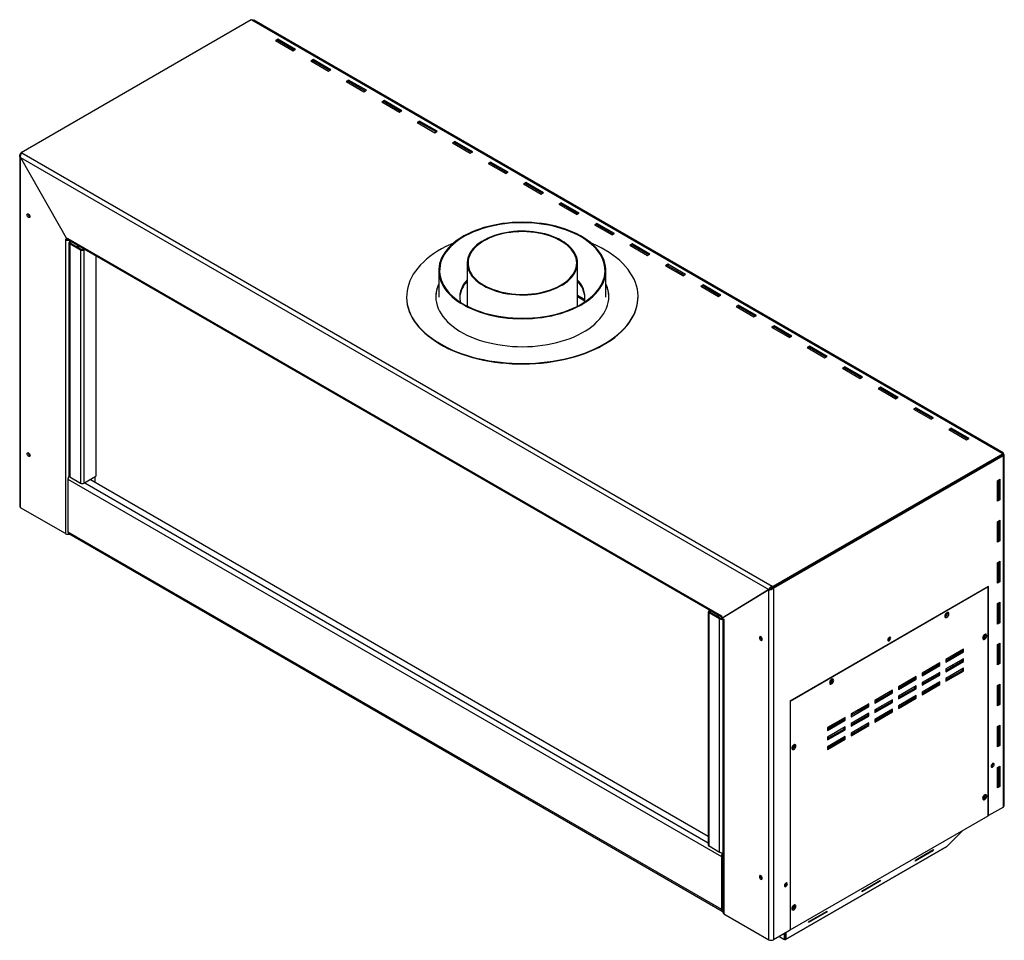
# Model space of a CAD drawing. Units: millimetres. Extents: x 113 to 3787, y 52 to 2904.
# Drawn here: x 2608 to 3787, y 159 to 1260 of the extents above; entities that cross this region are included whole.
import ezdxf

# ---------------------------------------------------------------- set-up
doc = ezdxf.new("R2010")
doc.units = ezdxf.units.MM
doc.header["$LTSCALE"] = 14

msp = doc.modelspace()

# ---------------------------------------------------------------- linework, layer by layer
at = {"color": 7, "linetype": 'Continuous', "lineweight": 25}
for p, q in [((2610.3, 1101.3), (2885.4, 1260.1)), ((2885.4, 1260.1), (2886.1, 1259.6)), ((3784.1, 741.2), (2886.1, 1259.6)), ((3785.4, 741.8), (2888.8, 1259.4)), ((2917.2, 1236.8), (2914.4, 1235.2)), ((2914.4, 1235.2), (2935.6, 1222.9)), ((2917.2, 1235.2), (2915.8, 1234.3)), ((2938.4, 1224.5), (2917.2, 1236.8)), ((2917.2, 1235.2), (2917.2, 1236.8)), ((2937, 1223.7), (2917.2, 1235.2)), ((2935.6, 1222.9), (2938.4, 1224.5)), ((2959.6, 1212.3), (2956.8, 1210.7)), ((2956.8, 1210.7), (2978, 1198.4)), ((2959.6, 1210.7), (2958.2, 1209.8)), ((2980.8, 1200), (2959.6, 1212.3)), ((2959.6, 1210.7), (2959.6, 1212.3)), ((2979.4, 1199.2), (2959.6, 1210.7)), ((2978, 1198.4), (2980.8, 1200)), ((3002.1, 1187.8), (2999.2, 1186.2)), ((2999.2, 1186.2), (3020.4, 1173.9)), ((3002.1, 1186.2), (3000.6, 1185.4)), ((3023.3, 1175.6), (3002.1, 1187.8)), ((3002.1, 1186.2), (3002.1, 1187.8)), ((3021.9, 1174.7), (3002.1, 1186.2)), ((3020.4, 1173.9), (3023.3, 1175.6)), ((3044.5, 1163.3), (3041.7, 1161.7)), ((3041.7, 1161.7), (3062.9, 1149.4)), ((3044.5, 1161.7), (3043.1, 1160.9)), ((3065.7, 1151.1), (3044.5, 1163.3)), ((3044.5, 1161.7), (3044.5, 1163.3)), ((3064.3, 1150.2), (3044.5, 1161.7)), ((3062.9, 1149.4), (3065.7, 1151.1)), ((3086.9, 1138.8), (3084.1, 1137.2)), ((3084.1, 1137.2), (3105.3, 1124.9)), ((3086.9, 1137.2), (3085.5, 1136.4)), ((3108.1, 1126.6), (3086.9, 1138.8)), ((3086.9, 1137.2), (3086.9, 1138.8)), ((3106.7, 1125.8), (3086.9, 1137.2)), ((3105.3, 1124.9), (3108.1, 1126.6)), ((3129.3, 1114.3), (3126.5, 1112.7)), ((3126.5, 1112.7), (3147.7, 1100.4)), ((3129.3, 1112.7), (3127.9, 1111.9)), ((3150.6, 1102.1), (3129.3, 1114.3)), ((3129.3, 1112.7), (3129.3, 1114.3)), ((3149.1, 1101.3), (3129.3, 1112.7)), ((2608.5, 1097.5), (2608.5, 677.8)), ((2609.6, 1100), (2610.3, 1100.4)), ((2610.2, 1099.6), (2609.6, 1100)), ((2611, 1100.9), (2610.3, 1101.3)), ((2610.3, 1101.3), (2610.3, 1099.6)), ((2611, 1100.9), (3509.1, 582.4)), ((3147.7, 1100.4), (3150.6, 1102.1)), ((2609.6, 1095.2), (3504.9, 578.3)), ((2609.6, 1095.2), (2665.5, 996.3)), ((2609.6, 1095.1), (2665.5, 996.3)), ((2609.6, 676.2), (2609.6, 1095.1)), ((3171.8, 1089.8), (3168.9, 1088.2)), ((3168.9, 1088.2), (3190.2, 1076)), ((3171.8, 1088.2), (3170.4, 1087.4)), ((3193, 1077.6), (3171.8, 1089.8)), ((3171.8, 1088.2), (3171.8, 1089.8)), ((3191.6, 1076.8), (3171.8, 1088.2)), ((3190.2, 1076), (3193, 1077.6)), ((3214.2, 1065.3), (3211.4, 1063.7)), ((3211.4, 1063.7), (3232.6, 1051.5)), ((3214.2, 1063.7), (3212.8, 1062.9)), ((3235.4, 1053.1), (3214.2, 1065.3)), ((3214.2, 1063.7), (3214.2, 1065.3)), ((3234, 1052.3), (3214.2, 1063.7)), ((3232.6, 1051.5), (3235.4, 1053.1)), ((3256.6, 1040.8), (3253.8, 1039.2)), ((3253.8, 1039.2), (3275, 1027)), ((3256.6, 1039.2), (3255.2, 1038.4)), ((3277.8, 1028.6), (3256.6, 1040.8)), ((3256.6, 1039.2), (3256.6, 1040.8)), ((3276.4, 1027.8), (3256.6, 1039.2)), ((2618.7, 1027.4), (2618.8, 1027.7)), ((3275, 1027), (3277.8, 1028.6)), ((3299, 1016.4), (3296.2, 1014.7)), ((3296.2, 1014.7), (3317.4, 1002.5)), ((3299, 1014.7), (3297.6, 1013.9)), ((3320.3, 1004.1), (3299, 1016.4)), ((3299, 1014.7), (3299, 1016.4)), ((3318.8, 1003.3), (3299, 1014.7)), ((3317.4, 1002.5), (3320.3, 1004.1)), ((2665.5, 996.3), (2663.4, 997.6)), ((2663.4, 997.6), (2663.4, 996.8)), ((2664.1, 997.2), (2663.4, 996.8)), ((2663.4, 996.8), (2663.4, 645.2)), ((2666.2, 998.4), (2665.5, 998.8)), ((2665.5, 998.8), (2665.5, 996.3)), ((2666.6, 997), (2665.5, 996.3)), ((2666.2, 998.4), (3448.2, 546.9)), ((2666.2, 998.4), (2666.2, 998.4)), ((2667.1, 996.5), (3448.9, 545.2)), ((2667.4, 993.4), (2667.4, 714.2)), ((2669.3, 995.2), (2668.3, 994.7)), ((2668.3, 994.7), (2669.4, 994.1)), ((2669.4, 992.8), (2668.3, 992.2)), ((2668.3, 992.2), (2668.3, 713)), ((2668.3, 992.2), (2681.1, 984.9)), ((2670.4, 994.6), (2669.4, 994.1)), ((2669.4, 992.8), (2682.1, 985.5)), ((2677.2, 990.7), (2677.2, 988.3)), ((2678.5, 989.9), (2678.5, 987.6)), ((3341.5, 991.9), (3338.6, 990.2)), ((3338.6, 990.2), (3359.9, 978)), ((3341.5, 990.2), (3340.1, 989.4)), ((3362.7, 979.6), (3341.5, 991.9)), ((3341.5, 990.2), (3341.5, 991.9)), ((3361.3, 978.8), (3341.5, 990.2)), ((2681.1, 984.9), (2682.1, 985.5)), ((2681.1, 984.9), (2681.1, 705.6)), ((2684.2, 985.5), (2685.2, 986)), ((2684.2, 985.5), (2685.3, 984.9)), ((2685.3, 984.9), (2686.3, 985.4)), ((2685.3, 984.9), (2685.3, 705.6)), ((3359.9, 978), (3362.7, 979.6)), ((2699.4, 977.8), (2699.4, 713.8)), ((3144, 969), (3144, 917.4)), ((3276, 917.4), (3276, 969)), ((3383.9, 967.4), (3381.1, 965.7)), ((3405.1, 955.1), (3383.9, 967.4)), ((3383.9, 965.7), (3383.9, 967.4)), ((3110, 960), (3110, 928.2)), ((3310, 928.2), (3310, 960)), ((3381.1, 965.7), (3402.3, 953.5)), ((3383.9, 965.7), (3382.5, 964.9)), ((3403.7, 954.3), (3383.9, 965.7)), ((3402.3, 953.5), (3405.1, 955.1)), ((3426.3, 942.9), (3423.5, 941.2)), ((3447.5, 930.6), (3426.3, 942.9)), ((3426.3, 941.2), (3426.3, 942.9)), ((3423.5, 941.2), (3444.7, 929)), ((3426.3, 941.2), (3424.9, 940.4)), ((3446.1, 929.8), (3426.3, 941.2)), ((3071.5, 928.7), (3071.5, 928.2)), ((3276, 930.5), (3284.8, 925.4)), ((3276, 928.8), (3284.6, 923.9)), ((3348.5, 928.2), (3348.5, 928.7)), ((3444.7, 929), (3447.5, 930.6)), ((3468.8, 918.4), (3465.9, 916.8)), ((3465.9, 916.8), (3487.1, 904.5)), ((3468.8, 916.8), (3467.3, 915.9)), ((3490, 906.1), (3468.8, 918.4)), ((3468.8, 916.8), (3468.8, 918.4)), ((3488.6, 905.3), (3468.8, 916.8)), ((3487.1, 904.5), (3490, 906.1)), ((3511.2, 893.9), (3508.3, 892.3)), ((3508.3, 892.3), (3529.6, 880)), ((3511.2, 892.3), (3509.8, 891.4)), ((3532.4, 881.6), (3511.2, 893.9)), ((3511.2, 892.3), (3511.2, 893.9)), ((3531, 880.8), (3511.2, 892.3)), ((3529.6, 880), (3532.4, 881.6)), ((3553.6, 869.4), (3550.8, 867.8)), ((3550.8, 867.8), (3572, 855.5)), ((3553.6, 867.8), (3552.2, 867)), ((3574.8, 857.2), (3553.6, 869.4)), ((3553.6, 867.8), (3553.6, 869.4)), ((3573.4, 856.3), (3553.6, 867.8)), ((3572, 855.5), (3574.8, 857.2)), ((3596, 844.9), (3593.2, 843.3)), ((3593.2, 843.3), (3614.4, 831)), ((3596, 843.3), (3594.6, 842.5)), ((3617.2, 832.7), (3596, 844.9)), ((3596, 843.3), (3596, 844.9)), ((3615.8, 831.8), (3596, 843.3)), ((3614.4, 831), (3617.2, 832.7)), ((3638.5, 820.4), (3635.6, 818.8)), ((3635.6, 818.8), (3656.8, 806.5)), ((3638.5, 818.8), (3637, 818)), ((3659.7, 808.2), (3638.5, 820.4)), ((3638.5, 818.8), (3638.5, 820.4)), ((3658.3, 807.4), (3638.5, 818.8)), ((3656.8, 806.5), (3659.7, 808.2)), ((3680.9, 795.9), (3678.1, 794.3)), ((3678.1, 794.3), (3699.3, 782)), ((3680.9, 794.3), (3679.5, 793.5)), ((3702.1, 783.7), (3680.9, 795.9)), ((3680.9, 794.3), (3680.9, 795.9)), ((3700.7, 782.9), (3680.9, 794.3)), ((3699.3, 782), (3702.1, 783.7)), ((3723.3, 771.4), (3720.5, 769.8)), ((3720.5, 769.8), (3741.7, 757.6)), ((3723.3, 769.8), (3721.9, 769)), ((3744.5, 759.2), (3723.3, 771.4)), ((3723.3, 769.8), (3723.3, 771.4)), ((3743.1, 758.4), (3723.3, 769.8)), ((3741.7, 757.6), (3744.5, 759.2)), ((2618.7, 741.6), (2618.8, 741.9)), ((3784.8, 740.8), (3509.8, 582)), ((3784.8, 739.2), (3509.8, 580.4)), ((3510.5, 579.9), (3785.6, 738.7)), ((3784.1, 741.2), (3784.8, 740.8)), ((3784.8, 740.8), (3784.8, 739.2)), ((3784.8, 740), (3785.5, 740.4)), ((3785.5, 740.4), (3784.8, 740)), ((3784.8, 740), (3785.6, 740.4)), ((3784.8, 739.2), (3785.6, 738.7)), ((3785.6, 318.2), (3785.6, 738.7)), ((3786.7, 319.9), (3786.7, 739.6)), ((2666.2, 710.5), (3448.3, 259)), ((2666.2, 710.5), (2666.2, 647.2)), ((2668.3, 713), (2681.1, 705.6)), ((2685.3, 705.6), (2699.4, 713.8)), ((2693.1, 710.1), (3432.5, 283.2)), ((2698.9, 706.7), (2698.9, 713.5)), ((3778.5, 708.5), (3781.3, 710.2)), ((3778.5, 684), (3778.5, 708.5)), ((3779.9, 709.3), (3779.9, 686.5)), ((3781.3, 710.2), (3781.3, 685.7)), ((3779.9, 686.5), (3778.5, 685.7)), ((3781.3, 685.7), (3778.5, 684)), ((3779.9, 686.5), (3781.3, 685.7)), ((2663.4, 645.2), (2609.6, 676.2)), ((3778.5, 659.5), (3781.3, 661.2)), ((3779.9, 660.4), (3779.9, 637.5)), ((3781.3, 661.2), (3781.3, 636.7)), ((3778.5, 635), (3778.5, 659.5)), ((2666.2, 647.2), (3448.3, 195.8)), ((2667.1, 645.2), (3449.2, 193.7)), ((3779.9, 637.5), (3778.5, 636.7)), ((3781.3, 636.7), (3778.5, 635)), ((3779.9, 637.5), (3781.3, 636.7)), ((3778.5, 610.5), (3781.3, 612.2)), ((3778.5, 586), (3778.5, 610.5)), ((3779.9, 611.4), (3779.9, 588.5)), ((3781.3, 612.2), (3781.3, 587.7)), ((3448.9, 544.1), (3504.9, 578.3)), ((3504.8, 578.3), (3449, 544.1)), ((3504.8, 578.3), (3506.3, 579.1)), ((3506.2, 579.1), (3504.8, 578.3)), ((3504.8, 159.4), (3504.8, 578.3)), ((3506.3, 579.1), (3504.9, 578.3)), ((3509.1, 580.8), (3509.1, 582.4)), ((3509.8, 582), (3509.1, 582.4)), ((3509.8, 580.4), (3509.1, 580.8)), ((3509.1, 580.8), (3510.5, 579.9)), ((3509.1, 580.8), (3509.1, 580.8)), ((3509.8, 582), (3509.8, 580.4)), ((3510.5, 579.9), (3510.5, 159.4)), ((3767.9, 582), (3530.3, 444.8)), ((3767.5, 581.4), (3530.6, 444.6)), ((3767.2, 581.6), (3767.5, 581.4)), ((3767.5, 307.8), (3767.5, 581.4)), ((3767.9, 308), (3767.9, 582)), ((3779.9, 588.5), (3778.5, 587.7)), ((3781.3, 587.7), (3778.5, 586)), ((3779.9, 588.5), (3781.3, 587.7)), ((3778.5, 561.5), (3781.3, 563.2)), ((3778.5, 537.1), (3778.5, 561.5)), ((3779.9, 562.4), (3779.9, 539.5)), ((3781.3, 563.2), (3781.3, 538.7)), ((3432.5, 551.8), (3432.5, 272.5)), ((3433.4, 553), (3434.4, 553.6)), ((3433.4, 553), (3434.5, 552.4)), ((3434.5, 551.2), (3433.4, 550.5)), ((3433.4, 271.3), (3433.4, 550.5)), ((3446.1, 543.2), (3433.4, 550.5)), ((3434.5, 552.4), (3435.4, 552.9)), ((3447.2, 543.8), (3434.5, 551.2)), ((3444.3, 547.8), (3444.3, 545.5)), ((3446.1, 543.2), (3447.2, 543.8)), ((3446.1, 263.9), (3446.1, 543.2)), ((3448.9, 546.6), (3448.2, 547)), ((3448.2, 547), (3448.2, 546.9)), ((3448.9, 544.1), (3448.9, 546.6)), ((3450.3, 544.9), (3448.9, 544.1)), ((3449, 544.1), (3451.1, 542.8)), ((3449.4, 543.8), (3449.3, 543.8)), ((3449.9, 543.5), (3449.9, 192.1)), ((3451.1, 542.8), (3451.1, 542)), ((3451.1, 542), (3451.1, 190.5)), ((3779.9, 539.5), (3778.5, 538.7)), ((3781.3, 538.7), (3778.5, 537.1)), ((3779.9, 539.5), (3781.3, 538.7)), ((3649.4, 520.9), (3649.4, 521.3)), ((3647.7, 517.9), (3647.3, 517.7)), ((3737.8, 507.1), (3716.6, 494.8)), ((3737.8, 503.8), (3737.8, 507.1)), ((3778.5, 512.6), (3781.3, 514.2)), ((3778.5, 488.1), (3778.5, 512.6)), ((3779.9, 513.4), (3779.9, 490.5)), ((3781.3, 514.2), (3781.3, 489.7)), ((3716.6, 493.2), (3736.4, 504.6)), ((3716.6, 491.5), (3737.8, 503.8)), ((3737.8, 495.6), (3716.6, 483.4)), ((3736.4, 504.6), (3736.4, 506.2)), ((3736.4, 504.6), (3737.8, 503.8)), ((3737.8, 492.4), (3737.8, 495.6)), ((3709.5, 490.7), (3688.3, 478.5)), ((3688.3, 476.8), (3708.1, 488.3)), ((3688.3, 475.2), (3709.5, 487.5)), ((3700.1, 483.6), (3700.1, 485.3)), ((3708.1, 488.3), (3708.1, 489.9)), ((3708.1, 488.3), (3709.5, 487.5)), ((3709.5, 487.5), (3709.5, 490.7)), ((3716.6, 494.8), (3716.6, 491.5)), ((3716.6, 481.7), (3736.4, 493.2)), ((3716.6, 480.1), (3737.8, 492.4)), ((3737.8, 484.2), (3716.6, 471.9)), ((3716.6, 483.4), (3716.6, 480.1)), ((3736.4, 493.2), (3736.4, 494.8)), ((3736.4, 493.2), (3737.8, 492.4)), ((3736.4, 481.7), (3736.4, 483.4)), ((3737.8, 480.9), (3737.8, 484.2)), ((3779.9, 490.5), (3778.5, 489.7)), ((3781.3, 489.7), (3778.5, 488.1)), ((3779.9, 490.5), (3781.3, 489.7)), ((3681.3, 474.4), (3660, 462.1)), ((3660, 460.5), (3679.8, 471.9)), ((3679.8, 471.9), (3679.8, 473.6)), ((3679.8, 471.9), (3681.3, 471.1)), ((3681.3, 471.1), (3681.3, 474.4)), ((3709.5, 479.3), (3688.3, 467)), ((3688.3, 478.5), (3688.3, 475.2)), ((3688.3, 465.4), (3708.1, 476.8)), ((3688.3, 463.8), (3709.5, 476)), ((3700.1, 472.2), (3700.1, 473.8)), ((3708.1, 476.8), (3708.1, 478.5)), ((3708.1, 476.8), (3709.5, 476)), ((3709.5, 476), (3709.5, 479.3)), ((3716.6, 470.3), (3736.4, 481.7)), ((3716.6, 468.7), (3737.8, 480.9)), ((3716.6, 471.9), (3716.6, 468.7)), ((3736.4, 481.7), (3737.8, 480.9)), ((3660, 458.9), (3681.3, 471.1)), ((3660, 461.3), (3673.5, 469)), ((3681.3, 463), (3660, 450.7)), ((3660, 462.1), (3660, 458.9)), ((3660, 449.1), (3679.8, 460.5)), ((3660, 447.5), (3681.3, 459.7)), ((3672.7, 469.5), (3673.5, 469)), ((3673.5, 469), (3673.5, 469.9)), ((3679.8, 460.5), (3679.8, 462.1)), ((3679.8, 460.5), (3681.3, 459.7)), ((3681.3, 459.7), (3681.3, 463)), ((3709.5, 467.9), (3688.3, 455.6)), ((3688.3, 467), (3688.3, 463.8)), ((3688.3, 454), (3708.1, 465.4)), ((3688.3, 452.3), (3709.5, 464.6)), ((3700.1, 460.8), (3700.1, 462.4)), ((3708.1, 465.4), (3708.1, 467)), ((3708.1, 465.4), (3709.5, 464.6)), ((3709.5, 464.6), (3709.5, 467.9)), ((3778.5, 463.6), (3781.3, 465.2)), ((3778.5, 439.1), (3778.5, 463.6)), ((3779.9, 464.4), (3779.9, 441.5)), ((3781.3, 465.2), (3781.3, 440.7)), ((3653, 458.1), (3631.8, 445.8)), ((3631.8, 444.2), (3651.6, 455.6)), ((3631.8, 442.6), (3653, 454.8)), ((3635.3, 447.8), (3636, 447.4)), ((3636, 447.4), (3636, 448.3)), ((3648.7, 454.7), (3651.6, 456.4)), ((3648.7, 455.6), (3648.7, 454.7)), ((3651.6, 455.6), (3651.6, 457.3)), ((3651.6, 455.6), (3653, 454.8)), ((3653, 454.8), (3653, 458.1)), ((3681.3, 451.5), (3660, 439.3)), ((3660, 450.7), (3660, 447.5)), ((3660, 437.7), (3679.8, 449.1)), ((3660, 436), (3681.3, 448.3)), ((3679.8, 449.1), (3679.8, 450.7)), ((3679.8, 449.1), (3681.3, 448.3)), ((3681.3, 448.3), (3681.3, 451.5)), ((3688.3, 455.6), (3688.3, 452.3)), ((3530.3, 444.8), (3530.3, 170.9)), ((3530.3, 444.8), (3530.6, 444.6)), ((3530.6, 444.6), (3530.6, 171.1)), ((3624.7, 441.7), (3603.5, 429.5)), ((3603.5, 427.9), (3623.3, 439.3)), ((3603.5, 426.2), (3624.7, 438.5)), ((3611.3, 433.1), (3623.3, 440.1)), ((3623.3, 439.3), (3623.3, 440.9)), ((3623.3, 439.3), (3624.7, 438.5)), ((3624.7, 438.5), (3624.7, 441.7)), ((3631.8, 445), (3636, 447.4)), ((3653, 446.6), (3631.8, 434.4)), ((3631.8, 445.8), (3631.8, 442.6)), ((3631.8, 432.8), (3651.6, 444.2)), ((3631.8, 431.1), (3653, 443.4)), ((3651.6, 444.2), (3651.6, 445.8)), ((3651.6, 444.2), (3653, 443.4)), ((3653, 443.4), (3653, 446.6)), ((3660, 439.3), (3660, 436)), ((3779.9, 441.5), (3778.5, 440.7)), ((3781.3, 440.7), (3778.5, 439.1)), ((3779.9, 441.5), (3781.3, 440.7)), ((3596.4, 425.4), (3575.2, 413.2)), ((3595, 423), (3595, 424.6)), ((3596.4, 422.1), (3596.4, 425.4)), ((3624.7, 430.3), (3603.5, 418.1)), ((3603.5, 429.5), (3603.5, 426.2)), ((3603.5, 416.4), (3623.3, 427.9)), ((3603.5, 414.8), (3624.7, 427)), ((3611.3, 434), (3611.3, 433.1)), ((3623.3, 427.9), (3623.3, 429.5)), ((3623.3, 427.9), (3624.7, 427)), ((3624.7, 427), (3624.7, 430.3)), ((3653, 435.2), (3631.8, 423)), ((3631.8, 434.4), (3631.8, 431.1)), ((3631.8, 421.3), (3651.6, 432.8)), ((3631.8, 419.7), (3653, 431.9)), ((3632.1, 422.5), (3651.6, 433.7)), ((3651.6, 432.8), (3651.6, 434.4)), ((3651.6, 432.8), (3653, 431.9)), ((3653, 431.9), (3653, 435.2)), ((3575.2, 412.3), (3595, 423.7)), ((3575.2, 411.5), (3595, 423)), ((3575.2, 409.9), (3596.4, 422.1)), ((3596.4, 414), (3575.2, 401.7)), ((3575.2, 413.2), (3575.2, 409.9)), ((3595, 423), (3596.4, 422.1)), ((3595, 411.5), (3595, 413.2)), ((3596.4, 410.7), (3596.4, 414)), ((3624.7, 418.9), (3603.5, 406.6)), ((3603.5, 418.1), (3603.5, 414.8)), ((3603.5, 405), (3623.3, 416.4)), ((3603.5, 403.4), (3624.7, 415.6)), ((3623.3, 416.4), (3623.3, 418.1)), ((3623.3, 416.4), (3624.7, 415.6)), ((3624.7, 415.6), (3624.7, 418.9)), ((3631.8, 423), (3631.8, 419.7)), ((3632.1, 422.5), (3632.9, 422)), ((3632.1, 421.5), (3632.1, 422.5)), ((3778.5, 414.6), (3781.3, 416.2)), ((3778.5, 390.1), (3778.5, 414.6)), ((3779.9, 415.4), (3779.9, 392.5)), ((3781.3, 416.2), (3781.3, 391.7)), ((3575.2, 400.1), (3595, 411.5)), ((3575.2, 398.5), (3596.4, 410.7)), ((3596.4, 402.5), (3575.2, 390.3)), ((3575.2, 401.7), (3575.2, 398.5)), ((3595, 401.4), (3575.2, 390)), ((3595, 411.5), (3596.4, 410.7)), ((3595, 400.1), (3595, 401.7)), ((3596.4, 399.3), (3596.4, 402.5)), ((3603.5, 406.6), (3603.5, 403.4)), ((3575.2, 388.8), (3595, 400.2)), ((3575.2, 388.7), (3595, 400.1)), ((3575.2, 387), (3596.4, 399.3)), ((3575.2, 390.3), (3575.2, 387)), ((3595, 400.1), (3596.4, 399.3)), ((3779.9, 392.5), (3778.5, 391.7)), ((3781.3, 391.7), (3778.5, 390.1)), ((3779.9, 392.5), (3781.3, 391.7)), ((3771.4, 366.8), (3771.1, 366.7)), ((3778.5, 365.6), (3781.3, 367.2)), ((3778.5, 341.1), (3778.5, 365.6)), ((3779.9, 366.4), (3779.9, 343.5)), ((3781.3, 367.2), (3781.3, 342.7)), ((3779.9, 343.5), (3778.5, 342.7)), ((3781.3, 342.7), (3778.5, 341.1)), ((3779.9, 343.5), (3781.3, 342.7)), ((3785.6, 318.2), (3767.9, 308)), ((3530.6, 171.1), (3767.5, 307.8)), ((3767.5, 308.2), (3767.9, 308)), ((3737.4, 290.4), (3718.3, 271.4)), ((3446.1, 263.9), (3433.4, 271.3)), ((3525.2, 159.9), (3718.3, 271.4)), ((3449.7, 259.9), (3448.3, 259)), ((3449.7, 259.9), (3449.7, 196.6)), ((3525, 159.7), (3717.8, 270.9)), ((3701.1, 265.7), (3679.9, 253.5)), ((3680.9, 255), (3702.1, 267.2)), ((3700.6, 266.3), (3701.1, 265.7)), ((3702.1, 267.2), (3701.1, 265.7)), ((3448.3, 259), (3448.3, 195.8)), ((3449.9, 248.4), (3449.7, 248.8)), ((3679.9, 253.5), (3680.9, 255)), ((3449.7, 241.8), (3449.9, 241.6)), ((3449.7, 236.6), (3449.9, 236.4)), ((3449.9, 235.6), (3449.7, 235.8)), ((3449.9, 234), (3449.7, 234.1)), ((3523.9, 223.9), (3523.6, 223.8)), ((3525.7, 227), (3525.7, 227.4)), ((3637.4, 229), (3616.2, 216.7)), ((3617.3, 218.2), (3638.5, 230.5)), ((3637, 229.6), (3637.4, 229)), ((3638.5, 230.5), (3637.4, 229)), ((3616.2, 216.7), (3617.3, 218.2)), ((3448.3, 195.8), (3449.7, 196.6)), ((3451.1, 190.5), (3504.8, 159.4)), ((3573.8, 192.2), (3552.6, 180)), ((3553.7, 181.5), (3574.9, 193.7)), ((3573.3, 192.9), (3573.8, 192.2)), ((3574.9, 193.7), (3573.8, 192.2)), ((3552.6, 180), (3553.7, 181.5)), ((3530.3, 170.9), (3510.5, 159.4)), ((3523.2, 166.8), (3523.2, 159.9)), ((3524.1, 167.3), (3524.1, 161)), ((3524.2, 161), (3524.2, 167.4)), ((3525.2, 167.9), (3525.2, 159.9)), ((3530.3, 171.3), (3530.6, 171.1)), ((3517.1, 163.3), (3523.3, 159.7)), ((3523.2, 159.9), (3524.1, 161)), ((3523.2, 159.9), (3523.4, 159.7)), ((3524.1, 161.2), (3524.2, 161.4)), ((3524.2, 160.2), (3524.2, 161.4)), ((3524.2, 161.4), (3524.2, 161.2)), ((3525.2, 159.9), (3524.2, 161))]:
    msp.add_line(p, q, dxfattribs=at)
at = {"color": 8, "linetype": 'Continuous', "lineweight": 25}
for p, q in [((2669, 995.4), (2669, 995.1)), ((2669.4, 994.1), (2669.4, 992.8)), ((2678.7, 989.8), (2678.7, 987.5)), ((2693.1, 710.1), (2693.1, 710.1)), ((2694, 710.6), (2694, 709.6)), ((2698.8, 706.8), (2698.8, 713.4)), ((2686.4, 706.2), (3432.5, 275.5)), ((3434.5, 551.2), (3434.5, 552.4)), ((3444.5, 545.4), (3444.5, 547.7)), ((3448.3, 547), (3448.2, 546.9)), ((3449.3, 543.8), (3449.9, 543.5)), ((3722.6, 496.6), (3722.6, 498.3)), ((3725.5, 498.3), (3725.5, 499.9)), ((3698.9, 484.6), (3698.9, 483)), ((3722.6, 485.2), (3722.6, 486.8)), ((3725.5, 486.8), (3725.5, 488.5)), ((3698.9, 473.2), (3698.9, 471.5)), ((3722.6, 473.8), (3722.6, 475.4)), ((3725.5, 475.4), (3725.5, 477)), ((3698.9, 461.7), (3698.9, 460.1)), ((3449.7, 242), (3449.9, 241.8)), ((3449.7, 231.7), (3449.9, 231.5)), ((3449.7, 227.6), (3449.9, 227.5)), ((3449.7, 196.6), (3449.9, 196.4)), ((3517.2, 163.3), (3523.2, 159.9)), ((3524.1, 161.4), (3524.2, 161.4)), ((3524.2, 161.4), (3524.2, 161.4))]:
    msp.add_line(p, q, dxfattribs=at)
at = {"color": 7, "linetype": 'Continuous', "lineweight": 25, "flags": 128}
for points in [[(2619.1, 1027.6), (2619.8, 1027), (2620.3, 1026.3), (2620.7, 1025.4), (2620.9, 1024.5), (2620.7, 1023.8), (2620.3, 1023.4), (2619.8, 1023.3), (2619.1, 1023.5), (2618.4, 1024), (2617.8, 1024.8), (2617.5, 1025.7), (2617.3, 1026.6), (2617.5, 1027.3), (2617.8, 1027.7), (2618.4, 1027.8), (2619.1, 1027.6)], [(3192.6, 903.1), (3198.5, 902.6), (3204.4, 902.4), (3210.3, 902.3), (3216.2, 902.4), (3222.1, 902.7), (3228, 903.2), (3233.8, 903.9), (3239.5, 904.8), (3245.1, 905.9), (3250.6, 907.2), (3255.9, 908.7), (3261.1, 910.4), (3266.1, 912.2), (3270.9, 914.2), (3275.5, 916.4), (3279.9, 918.7), (3284, 921.2), (3287.8, 923.8), (3291.4, 926.5), (3294.7, 929.3), (3297.7, 932.3), (3300.4, 935.3), (3302.8, 938.5), (3304.8, 941.7), (3306.5, 945), (3307.9, 948.3), (3308.9, 951.7), (3309.6, 955.1), (3309.9, 958.5), (3309.9, 961.9), (3309.5, 965.3), (3308.8, 968.7), (3307.8, 972.1), (3306.3, 975.4), (3304.6, 978.7), (3302.5, 981.9), (3300.1, 985), (3297.4, 988), (3294.4, 991), (3291, 993.8), (3287.4, 996.5), (3283.5, 999.1), (3279.4, 1001.5), (3275, 1003.8), (3270.4, 1006), (3265.6, 1008), (3260.5, 1009.8), (3255.3, 1011.4), (3250, 1012.9), (3244.5, 1014.2), (3238.9, 1015.3), (3233.1, 1016.1), (3227.3, 1016.8), (3221.5, 1017.3), (3215.6, 1017.6), (3209.6, 1017.7), (3203.7, 1017.6), (3197.8, 1017.3), (3192, 1016.8), (3186.2, 1016.1), (3180.5, 1015.1), (3174.8, 1014), (3169.4, 1012.7), (3164, 1011.3), (3158.8, 1009.6), (3153.8, 1007.8), (3149, 1005.8), (3144.4, 1003.6), (3140.1, 1001.3), (3136, 998.8), (3132.1, 996.2), (3128.5, 993.5), (3125.2, 990.6), (3122.2, 987.7), (3119.6, 984.6), (3117.2, 981.5), (3115.1, 978.3), (3113.4, 975), (3112, 971.7), (3111, 968.3), (3110.3, 964.9), (3110, 961.5), (3110, 958.1), (3110.4, 954.7), (3111.1, 951.3), (3112.2, 947.9), (3113.6, 944.6), (3115.3, 941.3), (3117.4, 938.1), (3119.8, 935), (3122.6, 932), (3125.6, 929), (3128.9, 926.2), (3132.5, 923.5), (3136.4, 920.9), (3140.6, 918.4), (3144.9, 916.1), (3149.6, 914), (3154.4, 912), (3159.4, 910.2), (3164.6, 908.5), (3170, 907.1), (3175.5, 905.8), (3181.1, 904.7), (3186.8, 903.8), (3192.6, 903.1)], [(3192.8, 903.7), (3198.6, 903.2), (3204.5, 902.9), (3210.5, 902.8), (3216.4, 903), (3222.3, 903.3), (3228.1, 903.8), (3233.9, 904.5), (3239.6, 905.5), (3245.2, 906.6), (3250.7, 907.9), (3256, 909.4), (3261.2, 911.1), (3266.1, 912.9), (3270.9, 915), (3275.5, 917.1), (3279.8, 919.5), (3283.9, 922), (3287.7, 924.6), (3291.2, 927.3), (3294.4, 930.2), (3297.4, 933.2), (3300, 936.2), (3302.3, 939.4), (3304.3, 942.6), (3305.9, 945.9), (3307.2, 949.2), (3308.1, 952.6), (3308.7, 956), (3309, 959.4), (3308.8, 962.8), (3308.4, 966.2), (3307.6, 969.6), (3306.4, 973), (3304.9, 976.3), (3303, 979.5), (3300.8, 982.7), (3298.3, 985.8), (3295.5, 988.8), (3292.3, 991.7), (3288.9, 994.5), (3285.2, 997.2), (3281.2, 999.7), (3276.9, 1002.1), (3272.5, 1004.3), (3267.8, 1006.4), (3262.9, 1008.3), (3257.8, 1010), (3252.5, 1011.6), (3247.1, 1013), (3241.5, 1014.2), (3235.8, 1015.2), (3230.1, 1016), (3224.2, 1016.5), (3218.4, 1016.9), (3212.4, 1017.1), (3206.5, 1017.1), (3200.6, 1016.9), (3194.7, 1016.5), (3188.9, 1015.8), (3183.2, 1015), (3177.5, 1014), (3172, 1012.8), (3166.6, 1011.4), (3161.3, 1009.8), (3156.3, 1008), (3151.4, 1006.1), (3146.7, 1004), (3142.3, 1001.7), (3138.1, 999.3), (3134.1, 996.7), (3130.5, 994), (3127.1, 991.2), (3124, 988.3), (3121.2, 985.3), (3118.7, 982.2), (3116.6, 979), (3114.8, 975.7), (3113.3, 972.4), (3112.2, 969.1), (3111.5, 965.7), (3111.1, 962.3), (3111, 958.9), (3111.3, 955.4), (3111.9, 952), (3112.9, 948.7), (3114.3, 945.3), (3116, 942.1), (3118, 938.8), (3120.4, 935.7), (3123, 932.7), (3126, 929.7), (3129.3, 926.9), (3132.9, 924.1), (3136.7, 921.5), (3140.8, 919.1), (3145.2, 916.8), (3149.8, 914.6), (3154.6, 912.6), (3159.6, 910.8), (3164.8, 909.1), (3170.2, 907.7), (3175.6, 906.4), (3181.3, 905.3), (3187, 904.4), (3192.8, 903.7)], [(3163.3, 942), (3166.8, 940.1), (3170.6, 938.4), (3174.6, 936.8), (3178.7, 935.4), (3183.1, 934.2), (3187.5, 933.1), (3192.1, 932.3), (3196.8, 931.6), (3201.6, 931.2), (3206.4, 930.9), (3211.2, 930.9), (3216, 931), (3220.8, 931.4), (3225.5, 931.9), (3230.1, 932.7), (3234.7, 933.6), (3239.1, 934.8), (3243.3, 936.1), (3247.4, 937.6), (3251.3, 939.2), (3254.9, 941.1), (3258.3, 943), (3261.5, 945.1), (3264.3, 947.4), (3266.9, 949.7), (3269.2, 952.2), (3271.2, 954.7), (3272.8, 957.3), (3274.1, 960), (3275.1, 962.7), (3275.7, 965.5), (3276, 968.3), (3275.9, 971.1), (3275.4, 973.8), (3274.6, 976.6), (3273.5, 979.3), (3272, 981.9), (3270.2, 984.5), (3268.1, 987), (3265.7, 989.4), (3262.9, 991.7), (3259.9, 993.9), (3256.6, 995.9), (3253.1, 997.8), (3249.3, 999.5), (3245.4, 1001.1), (3241.2, 1002.5), (3236.9, 1003.8), (3232.4, 1004.8), (3227.8, 1005.6), (3223.1, 1006.3), (3218.4, 1006.8), (3213.6, 1007), (3208.8, 1007.1), (3204, 1006.9), (3199.2, 1006.6), (3194.4, 1006), (3189.8, 1005.2), (3185.3, 1004.3), (3180.9, 1003.2), (3176.6, 1001.8), (3172.6, 1000.4), (3168.7, 998.7), (3165, 996.9), (3161.6, 994.9), (3158.5, 992.8), (3155.6, 990.6), (3153, 988.2), (3150.7, 985.8), (3148.8, 983.2), (3147.1, 980.6), (3145.8, 977.9), (3144.9, 975.2), (3144.2, 972.4), (3144, 969.7), (3144.1, 966.9), (3144.5, 964.1), (3145.3, 961.4), (3146.4, 958.7), (3147.9, 956), (3149.7, 953.4), (3151.8, 950.9), (3154.3, 948.5), (3157, 946.2), (3160, 944.1), (3163.3, 942)], [(3164, 942.4), (3167.5, 940.5), (3171.3, 938.8), (3175.2, 937.2), (3179.4, 935.9), (3183.7, 934.6), (3188.2, 933.6), (3192.8, 932.8), (3197.4, 932.1), (3202.2, 931.7), (3207, 931.5), (3211.8, 931.5), (3216.6, 931.6), (3221.3, 932), (3226, 932.6), (3230.6, 933.4), (3235.1, 934.4), (3239.5, 935.5), (3243.7, 936.9), (3247.7, 938.4), (3251.5, 940.1), (3255.1, 941.9), (3258.4, 943.9), (3261.5, 946.1), (3264.3, 948.3), (3266.8, 950.7), (3268.9, 953.2), (3270.8, 955.7), (3272.3, 958.4), (3273.5, 961.1), (3274.3, 963.8), (3274.8, 966.5), (3275, 969.3), (3274.7, 972.1), (3274.2, 974.8), (3273.2, 977.6), (3272, 980.2), (3270.4, 982.8), (3268.4, 985.4), (3266.2, 987.8), (3263.6, 990.2), (3260.7, 992.4), (3257.6, 994.5), (3254.2, 996.5), (3250.6, 998.3), (3246.7, 999.9), (3242.6, 1001.4), (3238.4, 1002.7), (3234, 1003.8), (3229.5, 1004.8), (3224.9, 1005.5), (3220.1, 1006), (3215.4, 1006.4), (3210.6, 1006.5), (3205.8, 1006.4), (3201, 1006.1), (3196.3, 1005.6), (3191.6, 1005), (3187.1, 1004.1), (3182.6, 1003), (3178.3, 1001.7), (3174.2, 1000.3), (3170.3, 998.7), (3166.6, 996.9), (3163.2, 995), (3160, 992.9), (3157, 990.7), (3154.4, 988.4), (3152.1, 986), (3150, 983.5), (3148.3, 980.9), (3147, 978.2), (3146, 975.5), (3145.3, 972.8), (3145, 970), (3145, 967.2), (3145.4, 964.5), (3146.2, 961.7), (3147.3, 959), (3148.7, 956.4), (3150.5, 953.8), (3152.6, 951.3), (3155, 948.9), (3157.7, 946.6), (3160.7, 944.5), (3164, 942.4)], [(3128.2, 993.2), (3123.9, 991.3), (3118.5, 988.7), (3113.3, 986), (3108.4, 983.1), (3103.8, 980), (3099.4, 976.8), (3095.3, 973.6), (3091.5, 970.1), (3088.1, 966.6), (3084.9, 963), (3082, 959.3), (3079.5, 955.5), (3077.3, 951.7), (3075.5, 947.8), (3074, 943.8), (3072.8, 939.8), (3072, 935.8), (3071.6, 931.8), (3071.5, 927.7), (3071.7, 923.7), (3072.3, 919.6), (3073.3, 915.6), (3074.6, 911.6), (3076.3, 907.7), (3078.3, 903.8), (3080.7, 900), (3083.3, 896.3), (3086.3, 892.6), (3089.7, 889), (3093.3, 885.6), (3097.2, 882.2), (3101.5, 879), (3106, 875.9), (3110.7, 872.9), (3115.7, 870.1), (3121, 867.4), (3126.5, 864.9), (3132.2, 862.5), (3138.1, 860.3), (3144.2, 858.3), (3150.5, 856.5), (3156.9, 854.8), (3163.4, 853.4), (3170.1, 852.1), (3176.9, 851), (3183.7, 850.2), (3190.6, 849.5), (3197.6, 849), (3204.6, 848.8), (3211.6, 848.7), (3218.6, 848.9), (3225.6, 849.2), (3232.6, 849.8), (3239.5, 850.6), (3246.3, 851.5), (3253, 852.7), (3259.6, 854), (3266.1, 855.6), (3272.4, 857.3), (3278.6, 859.2), (3284.6, 861.3), (3290.4, 863.6), (3296, 866), (3301.4, 868.6), (3306.6, 871.4), (3311.5, 874.3), (3316.1, 877.3), (3320.5, 880.5), (3324.6, 883.8), (3328.4, 887.2), (3331.8, 890.7), (3335, 894.3), (3337.9, 898), (3340.4, 901.8), (3342.6, 905.7), (3344.4, 909.6), (3345.9, 913.5), (3347.1, 917.5), (3347.9, 921.5), (3348.3, 925.6), (3348.4, 929.6), (3348.2, 933.7), (3347.6, 937.7), (3346.6, 941.7), (3345.3, 945.7), (3343.6, 949.6), (3341.6, 953.5), (3339.2, 957.3), (3336.6, 961.1), (3333.6, 964.7), (3333.6, 964.7)], [(3333.6, 964.7), (3330.2, 968.3), (3326.6, 971.8), (3322.7, 975.1), (3318.4, 978.4), (3313.9, 981.5), (3309.2, 984.5), (3304.2, 987.3), (3298.9, 990), (3293.4, 992.5), (3291.8, 993.2)], [(3110, 944.1), (3109.2, 942.3), (3108, 938.9), (3107.1, 935.5), (3106.6, 932), (3106.5, 928.5), (3106.6, 925), (3107.2, 921.6), (3108.1, 918.1), (3109.3, 914.7), (3110.9, 911.4), (3112.8, 908.1), (3115, 904.9), (3117.6, 901.7), (3120.5, 898.7), (3123.6, 895.7), (3127.1, 892.9), (3130.8, 890.1), (3134.9, 887.6), (3139.1, 885.1), (3143.6, 882.8), (3148.4, 880.7), (3153.3, 878.7), (3158.4, 876.8), (3163.7, 875.2), (3169.2, 873.7), (3174.8, 872.5), (3180.5, 871.4), (3186.4, 870.5), (3192.2, 869.8), (3198.2, 869.3), (3204.2, 869), (3210.2, 868.9), (3216.2, 869), (3222.2, 869.3), (3228.2, 869.9), (3234.1, 870.6), (3239.9, 871.5), (3245.6, 872.6), (3251.2, 873.9), (3256.6, 875.3), (3261.9, 877), (3267.1, 878.8), (3272, 880.8), (3276.7, 883), (3281.2, 885.3), (3285.4, 887.8), (3289.4, 890.4), (3293.1, 893.1), (3296.6, 896), (3299.7, 898.9), (3302.6, 902), (3305.1, 905.2), (3307.3, 908.4), (3309.2, 911.7), (3310.7, 915), (3311.9, 918.5), (3312.8, 921.9), (3313.3, 925.4), (3313.5, 928.8), (3313.3, 932.3), (3312.7, 935.8), (3311.8, 939.2), (3310.6, 942.6), (3310, 944)], [(3144, 948.8), (3142.1, 946.6), (3140.1, 943.9), (3138.3, 941.1), (3137, 938.2), (3136, 935.2), (3135.3, 932.3), (3135, 929.3), (3135, 926.3), (3135.4, 923.3), (3135.7, 922.2)], [(3284.2, 922.2), (3284.3, 922.6), (3284.8, 925.6), (3284.9, 928.6), (3284.7, 931.5), (3284.1, 934.5), (3283.2, 937.5), (3281.9, 940.3), (3280.3, 943.2), (3278.3, 946), (3276.1, 948.6), (3276, 948.7)], [(3071.5, 928.2), (3071.5, 927.2), (3071.7, 923.2), (3072.3, 919.1), (3073.3, 915.1), (3074.6, 911.1), (3076.3, 907.2), (3078.3, 903.3), (3080.7, 899.5), (3083.3, 895.8), (3086.3, 892.1), (3089.7, 888.5), (3093.3, 885.1), (3097.2, 881.7), (3101.5, 878.5), (3106, 875.4), (3110.7, 872.4), (3115.7, 869.6), (3121, 866.9), (3126.5, 864.4), (3132.2, 862), (3138.1, 859.8), (3144.2, 857.8), (3150.5, 856), (3156.9, 854.3), (3163.4, 852.9), (3170.1, 851.6), (3176.9, 850.5), (3183.7, 849.7), (3190.6, 849), (3197.6, 848.5), (3204.6, 848.3), (3211.6, 848.2), (3218.6, 848.4), (3225.6, 848.7), (3232.6, 849.3), (3239.5, 850.1), (3246.3, 851), (3253, 852.2), (3259.6, 853.5), (3266.1, 855.1), (3272.4, 856.8), (3278.6, 858.7), (3284.6, 860.8), (3290.4, 863.1), (3296, 865.5), (3301.4, 868.1), (3306.6, 870.9), (3311.5, 873.8), (3316.1, 876.8), (3320.5, 880), (3324.6, 883.3), (3328.4, 886.7), (3331.8, 890.2), (3335, 893.8), (3337.9, 897.5), (3340.4, 901.3), (3342.6, 905.2), (3344.4, 909.1), (3345.9, 913), (3347.1, 917), (3347.9, 921.1), (3348.3, 925.1), (3348.5, 928.2)], [(2619.1, 741.8), (2619.8, 741.2), (2620.3, 740.5), (2620.7, 739.6), (2620.9, 738.7), (2620.7, 738), (2620.3, 737.6), (2619.8, 737.5), (2619.1, 737.7), (2618.4, 738.3), (2617.8, 739), (2617.5, 739.9), (2617.3, 740.8), (2617.5, 741.5), (2617.8, 741.9), (2618.4, 742), (2619.1, 741.8)], [(3715.6, 546.5), (3715.7, 545.7), (3716.1, 545.1), (3716.7, 544.8), (3717.4, 544.8), (3718.2, 545.2), (3719, 545.9), (3719.7, 546.8), (3720.2, 547.8), (3720.4, 548.8), (3720.4, 549.7), (3720.2, 550.4), (3719.7, 550.9), (3719, 551), (3718.2, 550.8), (3717.4, 550.2), (3716.7, 549.5), (3716.1, 548.5), (3715.7, 547.5), (3715.6, 546.5)], [(3495.4, 521.7), (3494.7, 522), (3494.1, 521.8), (3493.7, 521.4), (3493.6, 520.7), (3493.7, 519.8), (3494.1, 519), (3494.7, 518.2), (3495.4, 517.6), (3496.1, 517.4), (3496.6, 517.5), (3497, 518), (3497.1, 518.7), (3497, 519.5), (3496.6, 520.4), (3496.1, 521.2), (3495.4, 521.7)], [(3649.1, 521.1), (3648.4, 520.6), (3647.8, 519.8), (3647.5, 518.9), (3647.3, 518.1), (3647.5, 517.4), (3647.8, 516.9), (3648.4, 516.8), (3649.1, 517.1), (3649.8, 517.6), (3650.3, 518.4), (3650.7, 519.3), (3650.9, 520.1), (3650.7, 520.8), (3650.3, 521.3), (3649.8, 521.4), (3649.1, 521.1)], [(3760.9, 520.3), (3761, 519.5), (3761.4, 518.9), (3762, 518.6), (3762.7, 518.7), (3763.5, 519.1), (3764.3, 519.7), (3764.9, 520.6), (3765.4, 521.6), (3765.7, 522.7), (3765.7, 523.6), (3765.4, 524.3), (3764.9, 524.8), (3764.3, 524.9), (3763.5, 524.7), (3762.7, 524.1), (3762, 523.3), (3761.4, 522.4), (3761, 521.3), (3760.9, 520.3)], [(3582.6, 469.7), (3582.4, 470.5), (3582.1, 471.1), (3581.5, 471.4), (3580.7, 471.3), (3579.9, 471), (3579.2, 470.3), (3578.5, 469.4), (3578, 468.4), (3577.8, 467.4), (3577.8, 466.4), (3578, 465.7), (3578.5, 465.3), (3579.2, 465.2), (3579.9, 465.4), (3580.7, 465.9), (3581.5, 466.7), (3582.1, 467.7), (3582.4, 468.7), (3582.6, 469.7)], [(3581.1, 470.5), (3581, 471.3), (3581, 471.4)], [(3537.3, 391.3), (3537.2, 392.1), (3536.8, 392.7), (3536.2, 393), (3535.5, 393), (3534.7, 392.6), (3533.9, 391.9), (3533.2, 391), (3532.8, 390), (3532.5, 389), (3532.5, 388.1), (3532.8, 387.3), (3533.2, 386.9), (3533.9, 386.8), (3534.7, 387), (3535.5, 387.5), (3536.2, 388.3), (3536.8, 389.3), (3537.2, 390.3), (3537.3, 391.3)], [(3535.9, 392.1), (3535.8, 392.9), (3535.7, 393)], [(3772.8, 370.1), (3772.2, 369.5), (3771.6, 368.8), (3771.2, 367.9), (3771.1, 367), (3771.2, 366.3), (3771.6, 365.9), (3772.2, 365.8), (3772.8, 366), (3773.5, 366.5), (3774.1, 367.3), (3774.5, 368.2), (3774.6, 369.1), (3774.5, 369.8), (3774.1, 370.2), (3773.5, 370.3), (3772.8, 370.1)], [(3760.9, 328.5), (3761, 327.6), (3761.4, 327), (3762, 326.8), (3762.7, 326.8), (3763.5, 327.2), (3764.3, 327.9), (3764.9, 328.8), (3765.4, 329.8), (3765.7, 330.8), (3765.7, 331.7), (3765.4, 332.4), (3764.9, 332.9), (3764.3, 333), (3763.5, 332.8), (3762.7, 332.2), (3762, 331.4), (3761.4, 330.5), (3761, 329.4), (3760.9, 328.5)], [(3495.4, 235.9), (3494.7, 236.2), (3494.1, 236.1), (3493.7, 235.6), (3493.6, 234.9), (3493.7, 234), (3494.1, 233.2), (3494.7, 232.4), (3495.4, 231.8), (3496.1, 231.6), (3496.6, 231.7), (3497, 232.2), (3497.1, 232.9), (3497, 233.7), (3496.6, 234.6), (3496.1, 235.4), (3495.4, 235.9)], [(3525.3, 227.2), (3524.7, 226.7), (3524.1, 225.9), (3523.7, 225), (3523.6, 224.1), (3523.7, 223.4), (3524.1, 223), (3524.7, 222.9), (3525.3, 223.1), (3526, 223.7), (3526.6, 224.4), (3527, 225.3), (3527.1, 226.2), (3527, 226.9), (3526.6, 227.3), (3526, 227.4), (3525.3, 227.2)], [(3537.3, 199.4), (3537.2, 200.2), (3536.8, 200.8), (3536.2, 201.1), (3535.5, 201.1), (3534.7, 200.7), (3533.9, 200), (3533.2, 199.1), (3532.8, 198.1), (3532.5, 197.1), (3532.5, 196.2), (3532.8, 195.5), (3533.2, 195), (3533.9, 194.9), (3534.7, 195.1), (3535.5, 195.6), (3536.2, 196.4), (3536.8, 197.4), (3537.2, 198.4), (3537.3, 199.4)], [(3535.9, 200.2), (3535.8, 201.1), (3535.7, 201.1)]]:
    msp.add_lwpolyline(points, dxfattribs=at)
at = {"color": 7, "linetype": 'Continuous', "lineweight": 25}
for centre, radius, start, end in [((2622.4, 1027.5), 3.63, 181.1658, 244.9363), ((2622.2, 1027.3), 3.47, 173.5767, 246.4179), ((2666.2, 1002.3), 6.18, 242.7001, 282.7517), ((2668.2, 998.1), 1.97, 173.7012, 234.9867), ((2668.8, 993.4), 1.31, 110.7834, 249.2166), ((2669.6, 993.4), 0.655, 110.7834, 249.2166), ((2683.2, 989), 4.61, 242.6097, 297.3903), ((2683.2, 987.5), 2.31, 242.6097, 297.3903), ((3143.1, 927.9), 36.7, 154.6815, 179.2536), ((3165.3, 925.5), 30.3, 134.5339, 176.4784), ((3254, 925.2), 31, 3.9618, 44.9245), ((3276.6, 927.9), 36.9, 0.8214, 25.0958), ((2622.4, 741.7), 3.63, 181.1658, 244.9363), ((2622.2, 741.6), 3.47, 173.5768, 246.4179), ((2672.9, 710.2), 6.71, 144.4658, 177.7312), ((2669, 714.3), 1.51, 185.6948, 245.6253), ((2683.2, 709.7), 4.61, 242.6097, 297.3903), ((2610.5, 678), 2.01, 185.6948, 245.6253), ((2666.2, 650.8), 6.31, 243.0782, 285.3363), ((2668.3, 647), 2.16, 172.7442, 235.9436), ((3433.9, 551.8), 1.31, 110.7834, 249.2166), ((3434.7, 551.8), 0.655, 110.7834, 249.2166), ((3448.3, 547.3), 4.64, 242.6335, 290.7267), ((3448.3, 545.9), 2.31, 242.6097, 297.3903), ((3450.3, 546.7), 2.07, 174.847, 229.1073), ((3452, 543.9), 2.07, 190.8852, 245.1582), ((3715.2, 549.5), 3.3, 277.3106, 22.7547), ((3713.3, 550.6), 4.13, 304.4044, 355.6352), ((3714.4, 550), 4.56, 286.8779, 13.1275), ((3713.7, 550.4), 3.31, 309.9809, 350.0587), ((3498.5, 521.5), 3.47, 173.5768, 246.4179), ((3645.8, 521), 3.63, 295.0531, 358.8354), ((3645.8, 521), 3.63, 301.1658, 4.9416), ((3760.4, 523.4), 3.3, 277.3196, 22.6858), ((3758.6, 524.5), 4.13, 304.4197, 355.5857), ((3759.7, 523.8), 4.56, 286.8779, 13.1275), ((3759, 524.2), 3.31, 310.0164, 349.9889), ((3577.3, 469.9), 3.3, 277.3196, 22.6858), ((3575.5, 471), 4.13, 304.4197, 355.5857), ((3576.5, 470.5), 4.7, 287.6452, 0.3689), ((3575.8, 470.8), 3.31, 310.0164, 349.9889), ((3532.1, 391.5), 3.3, 277.3196, 22.6858), ((3530.2, 392.6), 4.13, 304.4197, 355.5857), ((3531.2, 392.1), 4.7, 287.6452, 0.3689), ((3530.6, 392.4), 3.31, 310.0164, 349.9889), ((3769.7, 369.8), 3.47, 293.5821, 6.4232), ((3769.5, 369.9), 3.63, 301.1658, 4.9416), ((3760.4, 331.5), 3.3, 277.3106, 22.7547), ((3758.6, 332.6), 4.13, 304.4044, 355.6352), ((3759.7, 331.9), 4.56, 286.8779, 13.1275), ((3759, 332.3), 3.31, 309.9809, 350.0587), ((3784.7, 320.1), 2.01, 294.3747, 354.3052), ((3434, 272.7), 1.51, 185.6948, 245.6253), ((3448.3, 268.1), 4.64, 242.6335, 290.7267), ((3455.2, 258.7), 6.93, 139.45, 177.3183), ((3453, 259.8), 3.3, 157.8487, 178.763), ((3498.5, 235.7), 3.47, 173.5767, 246.4179), ((3522.1, 227.1), 3.63, 295.0637, 358.8342), ((3522, 227), 3.63, 301.1658, 4.9416), ((3532.1, 199.6), 3.3, 277.3106, 22.7547), ((3530.2, 200.7), 4.13, 304.4044, 355.6352), ((3450.2, 195.4), 1.96, 170.493, 261.7965), ((3451.2, 196.5), 1.5, 177.2816, 213.149), ((3451.9, 192.3), 2.01, 185.6948, 245.6253), ((3531.2, 200.2), 4.7, 287.6452, 0.3689), ((3530.6, 200.5), 3.31, 309.9809, 350.0587), ((3507.7, 164.9), 6.15, 242.6097, 297.3903)]:
    msp.add_arc(centre, radius, start, end, dxfattribs=at)
for points, knots in [([(2886.1, 1259.6), (2886.3, 1259.7), (2886.5, 1259.8), (2887, 1259.8), (2887.4, 1259.8), (2887.8, 1259.8), (2888.1, 1259.7), (2888.4, 1259.6), (2888.6, 1259.5), (2888.7, 1259.5), (2888.8, 1259.4)], [0, 0, 0, 0, 0.166399, 0.279126, 0.450862, 0.61729, 0.730037, 0.844417, 0.901884, 1, 1, 1, 1]), ([(2609.6, 1095.1), (2609.3, 1095.4), (2608.7, 1096.1), (2608.4, 1097.3), (2608.5, 1098.5), (2609, 1099.4), (2609.5, 1099.9), (2609.6, 1100)], [0, 0, 0, 0, 0.225969, 0.451981, 0.677994, 0.904006, 1, 1, 1, 1]), ([(2609.6, 1095.2), (2609.5, 1095.6), (2609.4, 1096.6), (2609.6, 1098), (2610.1, 1099.4), (2610.6, 1100.3), (2610.9, 1100.7), (2611, 1100.9)], [0, 0, 0, 0, 0.224747, 0.449532, 0.674318, 0.899103, 1, 1, 1, 1]), ([(3785.5, 740.4), (3785.6, 740.5), (3785.6, 740.7), (3785.7, 741), (3785.7, 741.3), (3785.7, 741.5), (3785.6, 741.6), (3785.5, 741.7), (3785.5, 741.8), (3785.4, 741.9), (3785.2, 741.9), (3785.1, 741.9), (3785, 741.9), (3784.9, 741.8), (3784.7, 741.7), (3784.5, 741.6), (3784.4, 741.5), (3784.3, 741.4), (3784.2, 741.3), (3784.1, 741.2)], [0, 0, 0, 0, 0.083185, 0.139539, 0.225392, 0.308591, 0.364955, 0.422135, 0.450864, 0.534063, 0.590427, 0.647607, 0.676336, 0.759535, 0.815899, 0.873079, 0.901807, 0.950771, 1, 1, 1, 1]), ([(3785.6, 738.7), (3785.9, 738.8), (3786.5, 739), (3786.8, 739.5), (3786.7, 739.9), (3786.1, 740.2), (3785.7, 740.3), (3785.6, 740.4)], [0, 0, 0, 0, 0.225341, 0.450723, 0.676104, 0.901486, 1, 1, 1, 1]), ([(3504.8, 578.3), (3505.2, 578.2), (3505.9, 578.1), (3507.4, 578.3), (3508.8, 578.8), (3509.8, 579.4), (3510.3, 579.8), (3510.5, 579.9)], [0, 0, 0, 0, 0.225969, 0.451981, 0.677994, 0.904006, 1, 1, 1, 1]), ([(3509.1, 582.4), (3508.6, 582.3), (3507.7, 581.9), (3506.6, 581), (3505.6, 579.9), (3505.1, 579), (3504.9, 578.5), (3504.9, 578.3)], [0, 0, 0, 0, 0.224747, 0.449532, 0.674318, 0.899103, 1, 1, 1, 1]), ([(3506.2, 579.1), (3506.5, 579.1), (3506.9, 579.2), (3507.8, 579.6), (3508.5, 580.1), (3508.9, 580.6), (3509.1, 580.8)], [0, 0, 0, 0, 0.2717409, 0.528909, 0.7860354, 1, 1, 1, 1]), ([(3509.1, 580.8), (3508.7, 580.7), (3508.1, 580.6), (3507.3, 580.1), (3506.6, 579.6), (3506.4, 579.3), (3506.3, 579.1)], [0, 0, 0, 0, 0.276747, 0.529624, 0.782438, 1, 1, 1, 1]), ([(3718.3, 271.4), (3718.2, 271.2), (3718, 271), (3717.8, 270.9), (3717.8, 270.9)], [0, 0, 0, 0, 0.999691, 1, 1, 1, 1]), ([(3523.4, 159.6), (3523.5, 159.7), (3523.8, 159.7), (3524.1, 160), (3524.2, 160.2)], [0, 0, 0, 0, 0.5289126, 1, 1, 1, 1])]:
    msp.add_open_spline(points, degree=3, knots=knots, dxfattribs=at)
msp.add_open_spline([(3524.2, 160.2), (3524.3, 160.1), (3524.5, 159.8), (3524.8, 159.6), (3525.1, 159.6), (3525.1, 159.8), (3525.2, 159.9)], degree=3, dxfattribs=at)

doc.saveas('drawing.dxf')
